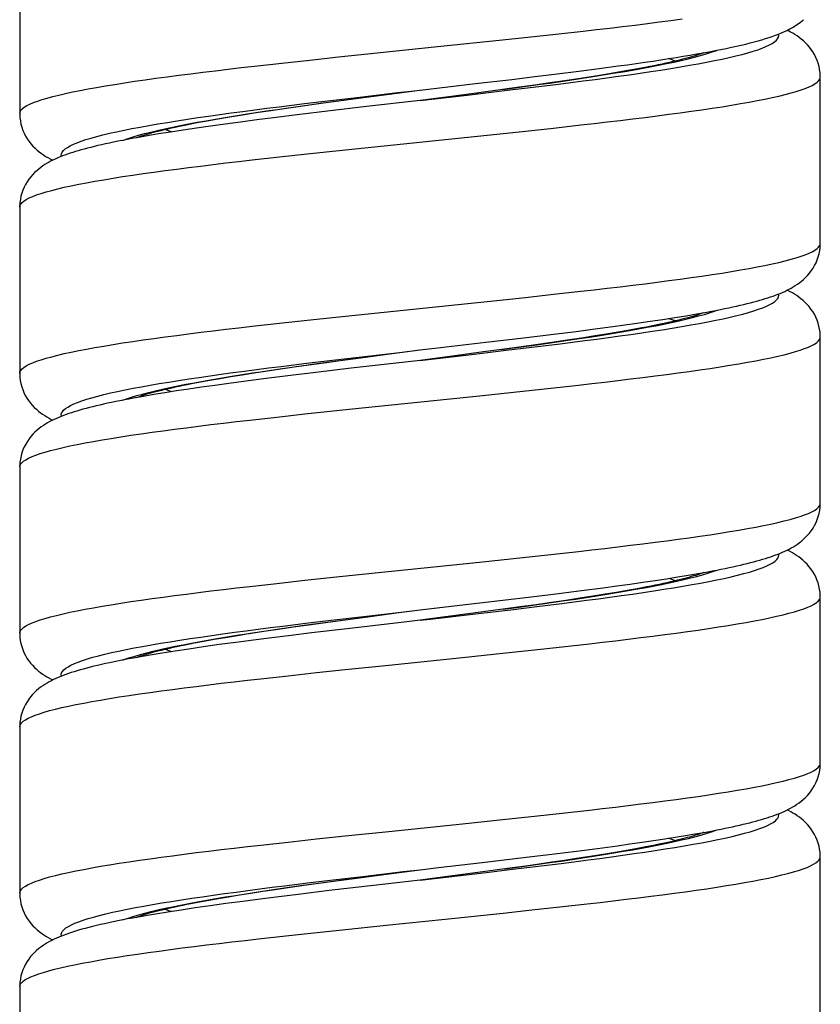
# Model space of a CAD drawing. Units: millimetres. Extents: x -198 to 110, y -252 to 273.
# Drawn here: x -182 to -167, y -138 to -119 of the extents above; entities that cross this region are included whole.
import ezdxf

# ---------------------------------------------------------------- set-up
doc = ezdxf.new("R2010")
doc.units = ezdxf.units.MM
doc.header["$LTSCALE"] = 16.335
doc.layers.get('0').update_dxf_attribs({"linetype": 'CONTINUOUS'})

msp = doc.modelspace()

# ---------------------------------------------------------------- linework, layer by layer
at = {"color": 7, "linetype": 'CONTINUOUS'}
for p, q in [((-182.214, -117.825), (-182.214, -121.025)), ((-169.067, -119.859), (-168.949, -119.837)), ((-172.303, -120.316), (-171.873, -120.263)), ((-171.873, -120.263), (-171.462, -120.212)), ((-171.462, -120.212), (-171.071, -120.161)), ((-170.987, -120.281), (-171.222, -120.318)), ((-171.071, -120.161), (-170.702, -120.111)), ((-170.765, -120.244), (-170.987, -120.281)), ((-170.557, -120.208), (-170.765, -120.244)), ((-170.363, -120.173), (-170.557, -120.208)), ((-170.181, -120.139), (-170.363, -120.173)), ((-174.514, -120.575), (-173.446, -120.451)), ((-173.446, -120.451), (-172.749, -120.37)), ((-172.749, -120.37), (-172.303, -120.316)), ((-172.303, -120.479), (-172.608, -120.521)), ((-172.012, -120.437), (-172.303, -120.479)), ((-171.734, -120.397), (-172.012, -120.437)), ((-171.471, -120.357), (-171.734, -120.397)), ((-171.222, -120.318), (-171.471, -120.357)), ((-166.814, -123.525), (-166.814, -120.325)), ((-166.814, -120.325), (-166.814, -120.325)), ((-175.7, -120.731), (-175.107, -120.652)), ((-175.107, -120.652), (-174.515, -120.575)), ((-173.43, -120.633), (-173.962, -120.703)), ((-172.927, -120.565), (-173.43, -120.633)), ((-172.608, -120.521), (-172.927, -120.565)), ((-176.767, -120.877), (-176.43, -120.83)), ((-176.43, -120.83), (-176.074, -120.781)), ((-176.074, -120.781), (-175.7, -120.731)), ((-174.514, -120.775), (-175.543, -120.894)), ((-173.962, -120.703), (-174.514, -120.775)), ((-182.214, -121.025), (-182.214, -121.025)), ((-177.927, -121.051), (-177.665, -121.009)), ((-177.665, -121.009), (-177.384, -120.967)), ((-177.384, -120.967), (-177.085, -120.923)), ((-176.829, -121.047), (-177.335, -121.109)), ((-177.085, -120.923), (-176.767, -120.877)), ((-176.295, -120.982), (-176.829, -121.047)), ((-175.543, -120.894), (-176.295, -120.982)), ((-178.804, -121.202), (-178.609, -121.166)), ((-178.609, -121.166), (-178.399, -121.129)), ((-178.262, -121.23), (-178.545, -121.269)), ((-178.399, -121.129), (-178.171, -121.09)), ((-177.966, -121.19), (-178.262, -121.23)), ((-178.171, -121.09), (-177.927, -121.051)), ((-177.656, -121.15), (-177.966, -121.19)), ((-177.335, -121.109), (-177.656, -121.15)), ((-179.542, -121.419), (-179.757, -121.455)), ((-179.313, -121.382), (-179.542, -121.419)), ((-179.071, -121.345), (-179.313, -121.382)), ((-178.815, -121.307), (-179.071, -121.345)), ((-178.545, -121.269), (-178.815, -121.307)), ((-179.757, -121.455), (-179.96, -121.491)), ((-182.214, -122.825), (-182.214, -126.025)), ((-170.346, -125.062), (-170.089, -125.024)), ((-170.089, -125.024), (-169.844, -124.988)), ((-169.844, -124.988), (-169.614, -124.952)), ((-169.614, -124.952), (-169.396, -124.916)), ((-169.396, -124.916), (-169.192, -124.881)), ((-169.192, -124.881), (-169, -124.847)), ((-171.509, -125.218), (-171.199, -125.178)), ((-171.199, -125.178), (-170.902, -125.138)), ((-170.902, -125.138), (-170.617, -125.1)), ((-170.45, -125.189), (-170.666, -125.227)), ((-170.617, -125.1), (-170.346, -125.062)), ((-170.25, -125.152), (-170.45, -125.189)), ((-173.248, -125.428), (-172.516, -125.342)), ((-172.516, -125.342), (-171.999, -125.279)), ((-171.999, -125.279), (-171.509, -125.218)), ((-171.685, -125.389), (-171.977, -125.432)), ((-171.407, -125.347), (-171.685, -125.389)), ((-171.144, -125.306), (-171.407, -125.347)), ((-170.897, -125.266), (-171.144, -125.306)), ((-170.666, -125.227), (-170.897, -125.266)), ((-166.814, -128.525), (-166.814, -125.325)), ((-166.814, -125.325), (-166.814, -125.325)), ((-175.049, -125.645), (-174.514, -125.575)), ((-172.943, -125.567), (-173.294, -125.614)), ((-172.606, -125.521), (-172.943, -125.567)), ((-172.284, -125.476), (-172.606, -125.521)), ((-171.977, -125.432), (-172.284, -125.476)), ((-176.357, -125.82), (-176.05, -125.778)), ((-176.05, -125.778), (-175.565, -125.713)), ((-174.514, -125.775), (-175.837, -125.928)), ((-175.565, -125.713), (-175.049, -125.645)), ((-173.847, -125.688), (-174.514, -125.775)), ((-173.294, -125.614), (-173.847, -125.688)), ((-177.458, -125.978), (-177.202, -125.94)), ((-177.202, -125.94), (-176.933, -125.901)), ((-176.933, -125.901), (-176.651, -125.861)), ((-176.651, -125.861), (-176.357, -125.82)), ((-175.837, -125.928), (-176.52, -126.009)), ((-182.214, -126.025), (-182.214, -126.025)), ((-178.739, -126.19), (-178.556, -126.157)), ((-178.556, -126.157), (-178.361, -126.123)), ((-178.361, -126.123), (-178.153, -126.087)), ((-178.153, -126.087), (-177.934, -126.052)), ((-177.934, -126.052), (-177.702, -126.015)), ((-177.472, -126.126), (-177.912, -126.183)), ((-177.702, -126.015), (-177.458, -125.978)), ((-177.007, -126.068), (-177.472, -126.126)), ((-176.52, -126.009), (-177.007, -126.068)), ((-178.963, -126.329), (-179.198, -126.364)), ((-178.717, -126.293), (-178.963, -126.329)), ((-178.911, -126.223), (-178.739, -126.19)), ((-178.46, -126.257), (-178.717, -126.293)), ((-178.191, -126.22), (-178.46, -126.257)), ((-177.912, -126.183), (-178.191, -126.22)), ((-179.833, -126.468), (-180.023, -126.502)), ((-179.633, -126.434), (-179.833, -126.468)), ((-179.421, -126.399), (-179.633, -126.434)), ((-179.198, -126.364), (-179.421, -126.399)), ((-182.214, -127.825), (-182.214, -131.025)), ((-169.77, -129.976), (-169.556, -129.942)), ((-169.556, -129.942), (-169.353, -129.909)), ((-169.353, -129.909), (-169.161, -129.876)), ((-169.161, -129.876), (-168.979, -129.843)), ((-170.993, -130.151), (-170.728, -130.115)), ((-170.728, -130.115), (-170.473, -130.08)), ((-170.473, -130.08), (-170.229, -130.045)), ((-170.154, -130.134), (-170.334, -130.168)), ((-170.229, -130.045), (-169.994, -130.01)), ((-169.994, -130.01), (-169.77, -129.976)), ((-172.977, -130.396), (-172.318, -130.318)), ((-172.318, -130.318), (-171.852, -130.261)), ((-171.852, -130.261), (-171.41, -130.205)), ((-171.191, -130.314), (-171.442, -130.353)), ((-171.41, -130.205), (-170.993, -130.151)), ((-170.955, -130.276), (-171.191, -130.314)), ((-170.734, -130.239), (-170.955, -130.276)), ((-170.527, -130.203), (-170.734, -130.239)), ((-170.334, -130.168), (-170.527, -130.203)), ((-166.814, -133.525), (-166.814, -130.325)), ((-166.814, -130.325), (-166.814, -130.325)), ((-172.592, -130.519), (-172.915, -130.563)), ((-172.282, -130.476), (-172.592, -130.519)), ((-171.988, -130.434), (-172.282, -130.476)), ((-171.707, -130.393), (-171.988, -130.434)), ((-171.442, -130.353), (-171.707, -130.393)), ((-175.999, -130.771), (-175.475, -130.701)), ((-175.475, -130.701), (-174.922, -130.628)), ((-174.922, -130.628), (-174.514, -130.575)), ((-173.783, -130.679), (-174.514, -130.775)), ((-173.253, -130.609), (-173.783, -130.679)), ((-172.915, -130.563), (-173.253, -130.609)), ((-176.955, -130.904), (-176.651, -130.861)), ((-176.651, -130.861), (-176.332, -130.816)), ((-176.332, -130.816), (-175.999, -130.771)), ((-182.214, -131.025), (-182.214, -131.025)), ((-178.257, -131.105), (-178.026, -131.067)), ((-178.026, -131.067), (-177.781, -131.027)), ((-177.781, -131.027), (-177.521, -130.987)), ((-177.521, -130.987), (-177.245, -130.946)), ((-176.993, -131.067), (-177.365, -131.113)), ((-177.245, -130.946), (-176.955, -130.904)), ((-176.602, -131.019), (-176.993, -131.067)), ((-175.976, -130.945), (-176.602, -131.019)), ((-178.859, -131.213), (-178.673, -131.178)), ((-178.376, -131.245), (-178.677, -131.287)), ((-178.673, -131.178), (-178.472, -131.142)), ((-178.472, -131.142), (-178.257, -131.105)), ((-178.057, -131.202), (-178.376, -131.245)), ((-177.72, -131.158), (-178.057, -131.202)), ((-177.365, -131.113), (-177.72, -131.158)), ((-179.474, -131.408), (-179.705, -131.446)), ((-179.226, -131.369), (-179.474, -131.408)), ((-178.96, -131.329), (-179.226, -131.369)), ((-178.677, -131.287), (-178.96, -131.329)), ((-182.214, -132.825), (-182.214, -136.025)), ((-169.225, -134.887), (-169.049, -134.856)), ((-169.049, -134.856), (-168.881, -134.825)), ((-170.476, -135.08), (-170.243, -135.047)), ((-170.243, -135.047), (-170.021, -135.014)), ((-170.021, -135.014), (-169.808, -134.982)), ((-169.808, -134.982), (-169.604, -134.95)), ((-169.604, -134.95), (-169.41, -134.918)), ((-169.41, -134.918), (-169.225, -134.887)), ((-171.926, -135.27), (-171.502, -135.217)), ((-171.502, -135.217), (-171.099, -135.165)), ((-171.099, -135.165), (-170.718, -135.114)), ((-170.683, -135.23), (-170.874, -135.262)), ((-170.718, -135.114), (-170.476, -135.08)), ((-170.502, -135.198), (-170.683, -135.23)), ((-170.331, -135.167), (-170.502, -135.198)), ((-170.171, -135.137), (-170.331, -135.167)), ((-170.02, -135.107), (-170.171, -135.137)), ((-173.318, -135.437), (-172.524, -135.343)), ((-172.524, -135.343), (-171.926, -135.27)), ((-171.976, -135.432), (-172.225, -135.468)), ((-171.737, -135.397), (-171.976, -135.432)), ((-171.506, -135.362), (-171.737, -135.397)), ((-171.286, -135.328), (-171.506, -135.362)), ((-171.075, -135.295), (-171.286, -135.328)), ((-170.874, -135.262), (-171.075, -135.295)), ((-166.814, -138.525), (-166.814, -135.325)), ((-166.814, -135.325), (-166.814, -135.325)), ((-175.306, -135.679), (-174.515, -135.575)), ((-173.306, -135.616), (-173.892, -135.694)), ((-172.885, -135.559), (-173.306, -135.616)), ((-172.483, -135.504), (-172.885, -135.559)), ((-172.225, -135.468), (-172.483, -135.504)), ((-176.512, -135.841), (-176.227, -135.802)), ((-176.227, -135.802), (-175.779, -135.742)), ((-175.779, -135.742), (-175.306, -135.679)), ((-174.514, -135.775), (-175.407, -135.878)), ((-173.892, -135.694), (-174.514, -135.775)), ((-177.769, -136.026), (-177.54, -135.99)), ((-177.54, -135.99), (-177.3, -135.954)), ((-177.3, -135.954), (-177.048, -135.917)), ((-177.048, -135.917), (-176.786, -135.88)), ((-176.26, -135.978), (-176.855, -136.05)), ((-176.786, -135.88), (-176.512, -135.841)), ((-175.407, -135.878), (-176.26, -135.978)), ((-182.214, -136.025), (-182.214, -136.025)), ((-178.921, -136.225), (-178.756, -136.193)), ((-178.756, -136.193), (-178.579, -136.161)), ((-178.579, -136.161), (-178.393, -136.128)), ((-178.393, -136.128), (-178.196, -136.095)), ((-177.925, -136.185), (-178.247, -136.228)), ((-178.196, -136.095), (-177.988, -136.06)), ((-177.988, -136.06), (-177.769, -136.026)), ((-177.586, -136.141), (-177.925, -136.185)), ((-177.229, -136.096), (-177.586, -136.141)), ((-176.855, -136.05), (-177.229, -136.096)), ((-179.366, -136.391), (-179.605, -136.429)), ((-179.11, -136.351), (-179.366, -136.391)), ((-178.839, -136.311), (-179.11, -136.351)), ((-178.552, -136.27), (-178.839, -136.311)), ((-178.247, -136.228), (-178.552, -136.27)), ((-182.214, -137.825), (-182.214, -141.025))]:
    msp.add_line(p, q, dxfattribs=at)
at = {"color": 253, "linetype": 'CONTINUOUS'}
for p, q in [((-172.439, -119.558), (-171.899, -119.499)), ((-171.899, -119.499), (-171.374, -119.441)), ((-174.112, -119.733), (-172.989, -119.616)), ((-172.989, -119.616), (-172.439, -119.558)), ((-176.084, -119.938), (-175.525, -119.88)), ((-175.525, -119.88), (-174.112, -119.733)), ((-177.696, -120.114), (-177.172, -120.055)), ((-177.172, -120.055), (-176.634, -119.997)), ((-176.634, -119.997), (-176.084, -119.938)), ((-172.339, -120.52), (-171.851, -120.46)), ((-175.209, -120.666), (-175.107, -120.652)), ((-174.514, -120.775), (-173.609, -120.67)), ((-173.609, -120.67), (-172.84, -120.58)), ((-173.43, -120.633), (-173.385, -120.627)), ((-172.84, -120.58), (-172.339, -120.52)), ((-177.221, -120.896), (-176.734, -120.836)), ((-176.822, -120.884), (-176.373, -120.821)), ((-176.734, -120.836), (-176.234, -120.775)), ((-176.373, -120.821), (-176.074, -120.781)), ((-176.234, -120.775), (-175.724, -120.715)), ((-173.962, -120.703), (-173.857, -120.689)), ((-175.576, -121.685), (-173.039, -121.422)), ((-173.039, -121.422), (-172.488, -121.363)), ((-172.488, -121.363), (-171.947, -121.305)), ((-171.947, -121.305), (-171.421, -121.246)), ((-177.22, -121.861), (-176.682, -121.802)), ((-176.682, -121.802), (-176.134, -121.744)), ((-176.134, -121.744), (-175.576, -121.685)), ((-177.742, -121.919), (-177.22, -121.861)), ((-171.947, -124.505), (-171.421, -124.446)), ((-175.576, -124.885), (-173.039, -124.622)), ((-173.039, -124.622), (-172.488, -124.563)), ((-172.488, -124.563), (-171.947, -124.505)), ((-177.22, -125.061), (-176.682, -125.002)), ((-176.682, -125.002), (-176.134, -124.944)), ((-176.134, -124.944), (-175.576, -124.885)), ((-177.742, -125.119), (-177.22, -125.061)), ((-173.573, -125.666), (-172.805, -125.576)), ((-172.943, -125.567), (-172.765, -125.543)), ((-172.805, -125.576), (-172.305, -125.516)), ((-172.765, -125.543), (-172.313, -125.481)), ((-172.305, -125.516), (-171.817, -125.455)), ((-176.699, -125.831), (-176.199, -125.771)), ((-176.446, -125.831), (-176.05, -125.778)), ((-176.199, -125.771), (-175.688, -125.711)), ((-173.847, -125.688), (-173.696, -125.668)), ((-177.188, -125.892), (-176.699, -125.831)), ((-176.892, -125.894), (-176.446, -125.831)), ((-172.537, -126.368), (-171.996, -126.31)), ((-171.996, -126.31), (-171.468, -126.251)), ((-180.23, -126.541), (-180.16, -126.516)), ((-173.369, -126.456), (-172.537, -126.368)), ((-176.183, -126.749), (-175.626, -126.69)), ((-177.788, -126.924), (-177.267, -126.866)), ((-177.267, -126.866), (-176.731, -126.807)), ((-176.731, -126.807), (-176.183, -126.749)), ((-173.369, -129.656), (-172.537, -129.568)), ((-172.537, -129.568), (-171.996, -129.51)), ((-171.996, -129.51), (-171.468, -129.451)), ((-176.731, -130.007), (-176.183, -129.949)), ((-176.183, -129.949), (-175.626, -129.89)), ((-177.788, -130.124), (-177.267, -130.066)), ((-177.267, -130.066), (-176.731, -130.007)), ((-172.77, -130.572), (-172.27, -130.511)), ((-172.61, -130.522), (-172.163, -130.46)), ((-172.27, -130.511), (-171.783, -130.451)), ((-176.163, -130.767), (-175.652, -130.707)), ((-175.596, -130.717), (-175.475, -130.701)), ((-173.783, -130.679), (-173.772, -130.678)), ((-173.279, -130.632), (-172.77, -130.572)), ((-172.915, -130.563), (-172.61, -130.522)), ((-177.154, -130.887), (-176.665, -130.827)), ((-176.742, -130.872), (-176.292, -130.81)), ((-176.665, -130.827), (-176.163, -130.767)), ((-176.292, -130.81), (-175.999, -130.771)), ((-171.777, -131.286), (-171.256, -131.227)), ((-180.097, -131.495), (-179.996, -131.464)), ((-173.7, -131.491), (-172.862, -131.403)), ((-172.862, -131.403), (-172.314, -131.344)), ((-172.314, -131.344), (-171.777, -131.286)), ((-175.956, -131.725), (-175.114, -131.637)), ((-175.114, -131.637), (-173.7, -131.491)), ((-177.577, -131.9), (-177.049, -131.842)), ((-177.049, -131.842), (-176.508, -131.783)), ((-176.508, -131.783), (-175.956, -131.725)), ((-172.314, -134.544), (-171.777, -134.486)), ((-171.777, -134.486), (-171.256, -134.427)), ((-173.7, -134.691), (-172.862, -134.603)), ((-172.862, -134.603), (-172.314, -134.544)), ((-175.956, -134.925), (-175.114, -134.837)), ((-175.114, -134.837), (-173.7, -134.691)), ((-177.577, -135.1), (-177.049, -135.042)), ((-177.049, -135.042), (-176.508, -134.983)), ((-176.508, -134.983), (-175.956, -134.925)), ((-174.514, -135.775), (-173.243, -135.628)), ((-173.243, -135.628), (-172.734, -135.567)), ((-172.885, -135.559), (-172.683, -135.532)), ((-172.734, -135.567), (-172.236, -135.507)), ((-172.683, -135.532), (-172.234, -135.47)), ((-172.236, -135.507), (-171.75, -135.447)), ((-177.12, -135.883), (-176.63, -135.823)), ((-176.813, -135.882), (-176.364, -135.82)), ((-176.63, -135.823), (-176.128, -135.763)), ((-176.364, -135.82), (-175.905, -135.758)), ((-176.128, -135.763), (-175.616, -135.703)), ((-173.892, -135.694), (-173.848, -135.688)), ((-172.912, -136.408), (-172.363, -136.35)), ((-172.363, -136.35), (-171.825, -136.291)), ((-171.825, -136.291), (-171.302, -136.233)), ((-176.557, -136.789), (-176.006, -136.73)), ((-176.006, -136.73), (-175.165, -136.642)), ((-177.623, -136.906), (-177.097, -136.847)), ((-177.097, -136.847), (-176.557, -136.789))]:
    msp.add_line(p, q, dxfattribs=at)
for points in [[(-171.374, -119.441), (-171.118, -119.411), (-170.866, -119.382), (-170.619, -119.353), (-170.377, -119.324), (-170.141, -119.294), (-169.911, -119.265), (-169.687, -119.236), (-169.47, -119.207)], [(-171.851, -120.46), (-171.612, -120.43), (-171.377, -120.399), (-171.147, -120.369), (-170.922, -120.339), (-170.702, -120.309), (-170.487, -120.279), (-170.278, -120.249), (-170.075, -120.219), (-169.879, -120.189), (-169.689, -120.159), (-169.506, -120.129), (-169.33, -120.098), (-169.161, -120.068), (-169.001, -120.038), (-168.848, -120.008), (-168.703, -119.978), (-168.566, -119.948), (-168.438, -119.918), (-168.319, -119.888), (-168.209, -119.858), (-168.107, -119.828), (-168.015, -119.798), (-167.932, -119.767), (-167.859, -119.737), (-167.794, -119.707), (-167.74, -119.677), (-167.695, -119.647), (-167.66, -119.617), (-167.635, -119.587), (-167.62, -119.557), (-167.614, -119.527), (-167.618, -119.499)], [(-172.242, -120.471), (-172.023, -120.44), (-171.807, -120.409), (-171.595, -120.378), (-171.388, -120.347), (-171.186, -120.316), (-170.989, -120.285), (-170.797, -120.253), (-170.61, -120.222), (-170.43, -120.191), (-170.256, -120.16), (-170.089, -120.129), (-169.928, -120.098), (-169.774, -120.067), (-169.628, -120.036), (-169.489, -120.005), (-169.357, -119.973), (-169.234, -119.942), (-169.119, -119.911), (-169.012, -119.88), (-168.913, -119.849), (-168.823, -119.818), (-168.799, -119.809)], [(-169.606, -120.017), (-169.663, -119.995), (-169.733, -119.97)], [(-182.214, -121.025), (-182.214, -121.021), (-182.208, -120.992), (-182.191, -120.963), (-182.164, -120.934), (-182.126, -120.904), (-182.078, -120.875), (-182.02, -120.846), (-181.951, -120.816), (-181.873, -120.787), (-181.785, -120.758), (-181.687, -120.729), (-181.579, -120.699), (-181.461, -120.67), (-181.334, -120.641), (-181.198, -120.612), (-181.053, -120.582), (-180.899, -120.553), (-180.737, -120.524), (-180.566, -120.494), (-180.386, -120.465), (-180.199, -120.436), (-180.004, -120.407), (-179.802, -120.377), (-179.593, -120.348), (-179.377, -120.319), (-179.154, -120.29), (-178.925, -120.26), (-178.689, -120.231), (-178.449, -120.202), (-178.203, -120.172), (-177.952, -120.143), (-177.696, -120.114)], [(-172.921, -120.565), (-172.692, -120.534), (-172.242, -120.471)], [(-171.421, -121.246), (-171.164, -121.217), (-170.911, -121.187), (-170.663, -121.158), (-170.421, -121.129), (-170.183, -121.1), (-169.952, -121.07), (-169.727, -121.041), (-169.509, -121.012), (-169.297, -120.983), (-169.092, -120.953), (-168.895, -120.924), (-168.705, -120.895), (-168.523, -120.865), (-168.349, -120.836), (-168.184, -120.807), (-168.027, -120.778), (-167.879, -120.748), (-167.74, -120.719), (-167.61, -120.69), (-167.489, -120.661), (-167.378, -120.631), (-167.276, -120.602), (-167.185, -120.573), (-167.103, -120.544), (-167.031, -120.514), (-166.969, -120.485), (-166.918, -120.456), (-166.877, -120.426), (-166.846, -120.397), (-166.826, -120.368), (-166.815, -120.339), (-166.814, -120.325)], [(-175.724, -120.715), (-174.947, -120.625), (-174.687, -120.595), (-174.514, -120.575)], [(-181.41, -121.851), (-181.414, -121.829), (-181.411, -121.799), (-181.397, -121.769), (-181.374, -121.738), (-181.34, -121.708), (-181.297, -121.678), (-181.245, -121.648), (-181.182, -121.618), (-181.111, -121.588), (-181.029, -121.558), (-180.939, -121.528), (-180.839, -121.498), (-180.73, -121.468), (-180.612, -121.438), (-180.486, -121.407), (-180.351, -121.377), (-180.208, -121.347), (-180.056, -121.317), (-179.897, -121.287), (-179.73, -121.257), (-179.555, -121.227), (-179.374, -121.197), (-179.185, -121.167), (-178.989, -121.137), (-178.788, -121.106), (-178.58, -121.076), (-178.366, -121.046), (-178.147, -121.016), (-177.922, -120.986), (-177.693, -120.956), (-177.459, -120.926), (-177.221, -120.896)], [(-180.23, -121.541), (-180.22, -121.537), (-180.131, -121.506), (-180.034, -121.475), (-179.928, -121.444), (-179.814, -121.413), (-179.692, -121.382), (-179.562, -121.35), (-179.424, -121.319), (-179.278, -121.288), (-179.126, -121.257), (-178.966, -121.226), (-178.8, -121.195), (-178.627, -121.164), (-178.448, -121.133), (-178.262, -121.102), (-178.071, -121.07), (-177.875, -121.039), (-177.673, -121.008), (-177.467, -120.977), (-177.256, -120.946), (-177.041, -120.915), (-176.822, -120.884)], [(-179.296, -121.38), (-179.354, -121.359), (-179.423, -121.333)], [(-182.214, -122.825), (-182.21, -122.797), (-182.195, -122.768), (-182.169, -122.739), (-182.133, -122.71), (-182.087, -122.68), (-182.031, -122.651), (-181.964, -122.622), (-181.888, -122.592), (-181.801, -122.563), (-181.705, -122.534), (-181.599, -122.505), (-181.483, -122.475), (-181.358, -122.446), (-181.223, -122.417), (-181.08, -122.388), (-180.928, -122.358), (-180.767, -122.329), (-180.597, -122.3), (-180.419, -122.27), (-180.234, -122.241), (-180.04, -122.212), (-179.839, -122.183), (-179.631, -122.153), (-179.416, -122.124), (-179.194, -122.095), (-178.966, -122.066), (-178.732, -122.036), (-178.492, -122.007), (-178.247, -121.978), (-177.997, -121.948), (-177.742, -121.919)], [(-171.421, -124.446), (-171.164, -124.417), (-170.911, -124.387), (-170.663, -124.358), (-170.421, -124.329), (-170.183, -124.3), (-169.952, -124.27), (-169.727, -124.241), (-169.509, -124.212), (-169.297, -124.183), (-169.092, -124.153), (-168.895, -124.124), (-168.705, -124.095), (-168.523, -124.065), (-168.349, -124.036), (-168.184, -124.007), (-168.027, -123.978), (-167.879, -123.948), (-167.74, -123.919), (-167.61, -123.89), (-167.489, -123.861), (-167.378, -123.831), (-167.276, -123.802), (-167.185, -123.773), (-167.103, -123.744), (-167.031, -123.714), (-166.969, -123.685), (-166.918, -123.656), (-166.877, -123.626), (-166.846, -123.597), (-166.826, -123.568), (-166.815, -123.539), (-166.814, -123.525)], [(-171.817, -125.455), (-171.579, -125.425), (-171.345, -125.395), (-171.115, -125.365), (-170.891, -125.335), (-170.671, -125.305), (-170.457, -125.275), (-170.249, -125.245), (-170.047, -125.215), (-169.852, -125.185), (-169.663, -125.154), (-169.481, -125.124), (-169.306, -125.094), (-169.138, -125.064), (-168.979, -125.034), (-168.827, -125.004), (-168.683, -124.974), (-168.548, -124.944), (-168.421, -124.914), (-168.303, -124.884), (-168.194, -124.853), (-168.094, -124.823), (-168.003, -124.793), (-167.921, -124.763), (-167.849, -124.733), (-167.786, -124.703), (-167.733, -124.673), (-167.69, -124.643), (-167.656, -124.613), (-167.632, -124.583), (-167.618, -124.553), (-167.614, -124.522), (-167.619, -124.499)], [(-172.313, -125.481), (-172.093, -125.45), (-171.876, -125.419), (-171.663, -125.388), (-171.454, -125.357), (-171.25, -125.326), (-171.051, -125.295), (-170.857, -125.263), (-170.669, -125.232), (-170.487, -125.201), (-170.311, -125.17), (-170.142, -125.139), (-169.979, -125.108), (-169.823, -125.077), (-169.674, -125.046), (-169.532, -125.014), (-169.399, -124.983), (-169.273, -124.952), (-169.155, -124.921), (-169.045, -124.89), (-168.943, -124.859), (-168.851, -124.828), (-168.8, -124.809)], [(-169.606, -125.017), (-169.682, -124.988), (-169.733, -124.97)], [(-182.214, -126.025), (-182.21, -125.997), (-182.195, -125.968), (-182.169, -125.939), (-182.133, -125.91), (-182.087, -125.88), (-182.031, -125.851), (-181.964, -125.822), (-181.888, -125.792), (-181.801, -125.763), (-181.705, -125.734), (-181.599, -125.705), (-181.483, -125.675), (-181.358, -125.646), (-181.223, -125.617), (-181.08, -125.588), (-180.928, -125.558), (-180.767, -125.529), (-180.597, -125.5), (-180.419, -125.47), (-180.234, -125.441), (-180.04, -125.412), (-179.839, -125.383), (-179.631, -125.353), (-179.416, -125.324), (-179.194, -125.295), (-178.966, -125.266), (-178.732, -125.236), (-178.492, -125.207), (-178.247, -125.178), (-177.997, -125.148), (-177.742, -125.119)], [(-171.468, -126.251), (-171.21, -126.222), (-170.956, -126.193), (-170.707, -126.163), (-170.464, -126.134), (-170.226, -126.105), (-169.993, -126.076), (-169.767, -126.046), (-169.548, -126.017), (-169.335, -125.988), (-169.129, -125.959), (-168.93, -125.929), (-168.739, -125.9), (-168.555, -125.871), (-168.38, -125.841), (-168.213, -125.812), (-168.055, -125.783), (-167.905, -125.754), (-167.764, -125.724), (-167.632, -125.695), (-167.51, -125.666), (-167.397, -125.637), (-167.294, -125.607), (-167.2, -125.578), (-167.117, -125.549), (-167.043, -125.52), (-166.98, -125.49), (-166.926, -125.461), (-166.883, -125.432), (-166.851, -125.402), (-166.828, -125.373), (-166.817, -125.344), (-166.814, -125.325)], [(-175.688, -125.711), (-174.911, -125.621), (-174.515, -125.575)], [(-174.514, -125.775), (-174.353, -125.756), (-173.573, -125.666)], [(-181.41, -126.851), (-181.414, -126.825), (-181.409, -126.794), (-181.394, -126.764), (-181.37, -126.734), (-181.335, -126.704), (-181.291, -126.674), (-181.237, -126.644), (-181.173, -126.614), (-181.1, -126.584), (-181.017, -126.554), (-180.925, -126.524), (-180.824, -126.494), (-180.714, -126.463), (-180.595, -126.433), (-180.468, -126.403), (-180.331, -126.373), (-180.187, -126.343), (-180.034, -126.313), (-179.874, -126.283), (-179.706, -126.253), (-179.53, -126.223), (-179.348, -126.193), (-179.158, -126.162), (-178.962, -126.132), (-178.759, -126.102), (-178.55, -126.072), (-178.336, -126.042), (-178.116, -126.012), (-177.891, -125.982), (-177.661, -125.952), (-177.426, -125.922), (-177.188, -125.892)], [(-179.963, -126.454), (-179.851, -126.423), (-179.732, -126.392), (-179.604, -126.36), (-179.469, -126.329), (-179.326, -126.298), (-179.175, -126.267), (-179.018, -126.236), (-178.854, -126.205), (-178.683, -126.174), (-178.506, -126.143), (-178.322, -126.111), (-178.133, -126.08), (-177.938, -126.049), (-177.738, -126.018), (-177.533, -125.987), (-177.324, -125.956), (-177.11, -125.925), (-176.892, -125.894)], [(-179.296, -126.38), (-179.373, -126.352), (-179.422, -126.333)], [(-180.16, -126.516), (-180.066, -126.485), (-179.963, -126.454)], [(-175.626, -126.69), (-174.497, -126.573), (-173.369, -126.456)], [(-182.214, -127.825), (-182.211, -127.803), (-182.198, -127.773), (-182.175, -127.744), (-182.141, -127.715), (-182.096, -127.686), (-182.042, -127.656), (-181.977, -127.627), (-181.902, -127.598), (-181.818, -127.568), (-181.723, -127.539), (-181.619, -127.51), (-181.505, -127.481), (-181.381, -127.451), (-181.248, -127.422), (-181.106, -127.393), (-180.956, -127.364), (-180.796, -127.334), (-180.628, -127.305), (-180.452, -127.276), (-180.268, -127.246), (-180.075, -127.217), (-179.876, -127.188), (-179.669, -127.159), (-179.455, -127.129), (-179.235, -127.1), (-179.008, -127.071), (-178.775, -127.042), (-178.536, -127.012), (-178.292, -126.983), (-178.042, -126.954), (-177.788, -126.924)], [(-171.468, -129.451), (-171.21, -129.422), (-170.956, -129.393), (-170.707, -129.363), (-170.464, -129.334), (-170.226, -129.305), (-169.993, -129.276), (-169.767, -129.246), (-169.548, -129.217), (-169.335, -129.188), (-169.129, -129.159), (-168.93, -129.129), (-168.739, -129.1), (-168.555, -129.071), (-168.38, -129.041), (-168.213, -129.012), (-168.055, -128.983), (-167.905, -128.954), (-167.764, -128.924), (-167.632, -128.895), (-167.51, -128.866), (-167.397, -128.837), (-167.294, -128.807), (-167.2, -128.778), (-167.117, -128.749), (-167.043, -128.72), (-166.98, -128.69), (-166.926, -128.661), (-166.883, -128.632), (-166.851, -128.602), (-166.828, -128.573), (-166.817, -128.544), (-166.814, -128.525)], [(-171.783, -130.451), (-171.546, -130.421), (-171.312, -130.391), (-171.084, -130.361), (-170.86, -130.331), (-170.641, -130.301), (-170.428, -130.271), (-170.221, -130.241), (-170.019, -130.21), (-169.825, -130.18), (-169.637, -130.15), (-169.456, -130.12), (-169.282, -130.09), (-169.116, -130.06), (-168.957, -130.03), (-168.806, -130), (-168.664, -129.97), (-168.53, -129.94), (-168.404, -129.909), (-168.287, -129.879), (-168.179, -129.849), (-168.081, -129.819), (-167.991, -129.789), (-167.911, -129.759), (-167.84, -129.729), (-167.778, -129.699), (-167.727, -129.669), (-167.685, -129.639), (-167.652, -129.609), (-167.63, -129.578), (-167.617, -129.548), (-167.615, -129.518), (-167.619, -129.499)], [(-175.626, -129.89), (-174.497, -129.773), (-173.369, -129.656)], [(-172.163, -130.46), (-171.945, -130.429), (-171.73, -130.398), (-171.52, -130.367), (-171.315, -130.336), (-171.114, -130.304), (-170.919, -130.273), (-170.729, -130.242), (-170.545, -130.211), (-170.367, -130.18), (-170.195, -130.149), (-170.03, -130.118), (-169.872, -130.087), (-169.721, -130.056), (-169.577, -130.024), (-169.441, -129.993), (-169.312, -129.962), (-169.192, -129.931), (-169.079, -129.9), (-168.975, -129.869), (-168.879, -129.838), (-168.798, -129.809)], [(-182.214, -131.025), (-182.211, -131.003), (-182.198, -130.973), (-182.175, -130.944), (-182.141, -130.915), (-182.096, -130.886), (-182.042, -130.856), (-181.977, -130.827), (-181.902, -130.798), (-181.818, -130.768), (-181.723, -130.739), (-181.619, -130.71), (-181.505, -130.681), (-181.381, -130.651), (-181.248, -130.622), (-181.106, -130.593), (-180.956, -130.564), (-180.796, -130.534), (-180.628, -130.505), (-180.452, -130.476), (-180.268, -130.446), (-180.075, -130.417), (-179.876, -130.388), (-179.669, -130.359), (-179.455, -130.329), (-179.235, -130.3), (-179.008, -130.271), (-178.775, -130.242), (-178.536, -130.212), (-178.292, -130.183), (-178.042, -130.154), (-177.788, -130.124)], [(-169.606, -130.017), (-169.616, -130.013), (-169.702, -129.981), (-169.733, -129.97)], [(-171.256, -131.227), (-171.001, -131.198), (-170.752, -131.169), (-170.507, -131.139), (-170.268, -131.11), (-170.035, -131.081), (-169.808, -131.052), (-169.587, -131.022), (-169.372, -130.993), (-169.165, -130.964), (-168.965, -130.935), (-168.772, -130.905), (-168.588, -130.876), (-168.411, -130.847), (-168.242, -130.817), (-168.082, -130.788), (-167.931, -130.759), (-167.789, -130.73), (-167.655, -130.7), (-167.531, -130.671), (-167.417, -130.642), (-167.312, -130.613), (-167.216, -130.583), (-167.131, -130.554), (-167.056, -130.525), (-166.99, -130.496), (-166.935, -130.466), (-166.89, -130.437), (-166.856, -130.408), (-166.832, -130.378), (-166.818, -130.349), (-166.814, -130.325)], [(-175.652, -130.707), (-174.874, -130.617), (-174.514, -130.575)], [(-174.513, -130.775), (-174.316, -130.752), (-173.279, -130.632)], [(-181.41, -131.851), (-181.411, -131.85), (-181.414, -131.82), (-181.408, -131.79), (-181.391, -131.76), (-181.365, -131.73), (-181.329, -131.7), (-181.284, -131.67), (-181.228, -131.64), (-181.163, -131.61), (-181.089, -131.58), (-181.005, -131.549), (-180.912, -131.519), (-180.809, -131.489), (-180.698, -131.459), (-180.578, -131.429), (-180.449, -131.399), (-180.312, -131.369), (-180.166, -131.339), (-180.012, -131.309), (-179.851, -131.279), (-179.682, -131.249), (-179.505, -131.218), (-179.321, -131.188), (-179.131, -131.158), (-178.934, -131.128), (-178.73, -131.098), (-178.521, -131.068), (-178.305, -131.038), (-178.085, -131.008), (-177.859, -130.978), (-177.628, -130.948), (-177.393, -130.917), (-177.154, -130.887)], [(-179.996, -131.464), (-179.888, -131.433), (-179.771, -131.401), (-179.646, -131.37), (-179.513, -131.339), (-179.372, -131.308), (-179.224, -131.277), (-179.069, -131.246), (-178.907, -131.215), (-178.738, -131.184), (-178.563, -131.153), (-178.382, -131.121), (-178.194, -131.09), (-178.001, -131.059), (-177.803, -131.028), (-177.599, -130.997), (-177.391, -130.966), (-177.179, -130.935), (-176.962, -130.904), (-176.742, -130.872)], [(-179.296, -131.38), (-179.304, -131.377), (-179.392, -131.345), (-179.422, -131.333)], [(-180.229, -131.541), (-180.189, -131.526), (-180.097, -131.495)], [(-182.214, -132.825), (-182.213, -132.808), (-182.201, -132.779), (-182.18, -132.749), (-182.148, -132.72), (-182.105, -132.691), (-182.052, -132.662), (-181.99, -132.632), (-181.917, -132.603), (-181.834, -132.574), (-181.741, -132.544), (-181.638, -132.515), (-181.526, -132.486), (-181.404, -132.457), (-181.273, -132.427), (-181.133, -132.398), (-180.983, -132.369), (-180.825, -132.34), (-180.659, -132.31), (-180.484, -132.281), (-180.301, -132.252), (-180.111, -132.222), (-179.912, -132.193), (-179.707, -132.164), (-179.494, -132.135), (-179.275, -132.105), (-179.049, -132.076), (-178.817, -132.047), (-178.579, -132.018), (-178.336, -131.988), (-178.088, -131.959), (-177.834, -131.93), (-177.577, -131.9)], [(-171.256, -134.427), (-171.001, -134.398), (-170.752, -134.369), (-170.507, -134.339), (-170.268, -134.31), (-170.035, -134.281), (-169.808, -134.252), (-169.587, -134.222), (-169.372, -134.193), (-169.165, -134.164), (-168.965, -134.135), (-168.772, -134.105), (-168.588, -134.076), (-168.411, -134.047), (-168.242, -134.017), (-168.082, -133.988), (-167.931, -133.959), (-167.789, -133.93), (-167.655, -133.9), (-167.531, -133.871), (-167.417, -133.842), (-167.312, -133.813), (-167.216, -133.783), (-167.131, -133.754), (-167.056, -133.725), (-166.99, -133.696), (-166.935, -133.666), (-166.89, -133.637), (-166.856, -133.608), (-166.832, -133.578), (-166.818, -133.549), (-166.814, -133.525)], [(-171.75, -135.447), (-171.513, -135.417), (-171.28, -135.387), (-171.052, -135.357), (-170.829, -135.327), (-170.611, -135.296), (-170.399, -135.266), (-170.192, -135.236), (-169.992, -135.206), (-169.798, -135.176), (-169.611, -135.146), (-169.431, -135.116), (-169.258, -135.086), (-169.093, -135.056), (-168.935, -135.026), (-168.786, -134.996), (-168.645, -134.965), (-168.512, -134.935), (-168.387, -134.905), (-168.272, -134.875), (-168.165, -134.845), (-168.067, -134.815), (-167.979, -134.785), (-167.9, -134.755), (-167.83, -134.725), (-167.77, -134.695), (-167.72, -134.664), (-167.679, -134.634), (-167.649, -134.604), (-167.628, -134.574), (-167.616, -134.544), (-167.615, -134.514), (-167.619, -134.499)], [(-172.234, -135.47), (-172.014, -135.439), (-171.799, -135.408), (-171.587, -135.377), (-171.38, -135.346), (-171.178, -135.314), (-170.981, -135.283), (-170.789, -135.252), (-170.603, -135.221), (-170.423, -135.19), (-170.249, -135.159), (-170.082, -135.128), (-169.922, -135.097), (-169.768, -135.066), (-169.622, -135.034), (-169.483, -135.003), (-169.352, -134.972), (-169.229, -134.941), (-169.114, -134.91), (-169.007, -134.879), (-168.909, -134.848), (-168.819, -134.817), (-168.799, -134.809)], [(-169.606, -135.017), (-169.634, -135.006), (-169.721, -134.974), (-169.733, -134.97)], [(-182.214, -136.025), (-182.213, -136.008), (-182.201, -135.979), (-182.18, -135.949), (-182.148, -135.92), (-182.105, -135.891), (-182.052, -135.862), (-181.99, -135.832), (-181.917, -135.803), (-181.834, -135.774), (-181.741, -135.744), (-181.638, -135.715), (-181.526, -135.686), (-181.404, -135.657), (-181.273, -135.627), (-181.133, -135.598), (-180.983, -135.569), (-180.825, -135.54), (-180.659, -135.51), (-180.484, -135.481), (-180.301, -135.452), (-180.111, -135.422), (-179.912, -135.393), (-179.707, -135.364), (-179.494, -135.335), (-179.275, -135.305), (-179.049, -135.276), (-178.817, -135.247), (-178.579, -135.218), (-178.336, -135.188), (-178.088, -135.159), (-177.834, -135.13), (-177.577, -135.1)], [(-171.302, -136.233), (-171.047, -136.203), (-170.796, -136.174), (-170.551, -136.145), (-170.311, -136.115), (-170.076, -136.086), (-169.848, -136.057), (-169.626, -136.028), (-169.41, -135.998), (-169.202, -135.969), (-169, -135.94), (-168.807, -135.911), (-168.62, -135.881), (-168.442, -135.852), (-168.272, -135.823), (-168.111, -135.793), (-167.958, -135.764), (-167.814, -135.735), (-167.679, -135.706), (-167.553, -135.676), (-167.437, -135.647), (-167.33, -135.618), (-167.233, -135.589), (-167.146, -135.559), (-167.069, -135.53), (-167.001, -135.501), (-166.944, -135.471), (-166.898, -135.442), (-166.861, -135.413), (-166.835, -135.384), (-166.82, -135.354), (-166.814, -135.325)], [(-175.616, -135.703), (-174.838, -135.612), (-174.514, -135.575)], [(-181.41, -136.851), (-181.412, -136.846), (-181.414, -136.816), (-181.406, -136.786), (-181.388, -136.756), (-181.361, -136.726), (-181.324, -136.696), (-181.276, -136.666), (-181.22, -136.636), (-181.153, -136.605), (-181.078, -136.575), (-180.992, -136.545), (-180.898, -136.515), (-180.794, -136.485), (-180.682, -136.455), (-180.56, -136.425), (-180.43, -136.395), (-180.292, -136.365), (-180.145, -136.335), (-179.99, -136.305), (-179.828, -136.274), (-179.657, -136.244), (-179.48, -136.214), (-179.295, -136.184), (-179.104, -136.154), (-178.905, -136.124), (-178.701, -136.094), (-178.491, -136.064), (-178.275, -136.034), (-178.053, -136.004), (-177.827, -135.973), (-177.596, -135.943), (-177.36, -135.913), (-177.12, -135.883)], [(-180.23, -136.541), (-180.216, -136.536), (-180.127, -136.505), (-180.029, -136.474), (-179.923, -136.443), (-179.809, -136.411), (-179.687, -136.38), (-179.556, -136.349), (-179.418, -136.318), (-179.272, -136.287), (-179.12, -136.256), (-178.96, -136.225), (-178.793, -136.194), (-178.62, -136.163), (-178.44, -136.131), (-178.255, -136.1), (-178.063, -136.069), (-177.867, -136.038), (-177.665, -136.007), (-177.458, -135.976), (-177.247, -135.945), (-177.032, -135.914), (-176.813, -135.882)], [(-179.296, -136.38), (-179.324, -136.37), (-179.41, -136.338), (-179.423, -136.333)], [(-175.165, -136.642), (-174.033, -136.525), (-172.912, -136.408)], [(-182.214, -137.825), (-182.214, -137.813), (-182.204, -137.784), (-182.184, -137.755), (-182.154, -137.725), (-182.114, -137.696), (-182.063, -137.667), (-182.002, -137.638), (-181.931, -137.608), (-181.849, -137.579), (-181.758, -137.55), (-181.657, -137.52), (-181.547, -137.491), (-181.427, -137.462), (-181.297, -137.433), (-181.159, -137.403), (-181.011, -137.374), (-180.855, -137.345), (-180.69, -137.316), (-180.516, -137.286), (-180.335, -137.257), (-180.145, -137.228), (-179.949, -137.198), (-179.744, -137.169), (-179.533, -137.14), (-179.315, -137.111), (-179.09, -137.081), (-178.859, -137.052), (-178.623, -137.023), (-178.38, -136.994), (-178.133, -136.964), (-177.88, -136.935), (-177.623, -136.906)]]:
    msp.add_lwpolyline(points, dxfattribs=at)
at = {"color": 7, "linetype": 'CONTINUOUS'}
for points in [[(-168.949, -119.837), (-168.836, -119.816), (-168.727, -119.795), (-168.623, -119.774), (-168.523, -119.752), (-168.428, -119.732), (-168.336, -119.711), (-168.249, -119.69), (-168.166, -119.669), (-168.086, -119.648), (-168.01, -119.628), (-167.937, -119.607), (-167.868, -119.586), (-167.801, -119.565), (-167.738, -119.543), (-167.676, -119.521), (-167.618, -119.499), (-167.561, -119.475), (-167.506, -119.451), (-167.453, -119.426), (-167.401, -119.4), (-167.35, -119.372), (-167.301, -119.342), (-167.251, -119.309), (-167.202, -119.273), (-167.154, -119.234), (-167.14, -119.221)], [(-166.814, -120.325), (-166.815, -120.295), (-166.819, -120.237), (-166.827, -120.178), (-166.839, -120.119), (-166.855, -120.06), (-166.875, -120.003), (-166.899, -119.947), (-166.926, -119.893), (-166.957, -119.842), (-166.99, -119.793), (-167.025, -119.748), (-167.062, -119.705), (-167.101, -119.665), (-167.14, -119.628), (-167.18, -119.595), (-167.22, -119.563), (-167.261, -119.534), (-167.302, -119.508), (-167.343, -119.483), (-167.385, -119.459), (-167.427, -119.436), (-167.451, -119.425)], [(-170.702, -120.111), (-170.526, -120.087), (-170.356, -120.063), (-170.191, -120.039), (-170.032, -120.016), (-169.879, -119.993), (-169.731, -119.97), (-169.588, -119.947), (-169.45, -119.925), (-169.318, -119.903), (-169.19, -119.881), (-169.067, -119.859)], [(-169.053, -119.856), (-169.061, -119.859), (-169.086, -119.869), (-169.115, -119.88), (-169.148, -119.891), (-169.183, -119.903), (-169.222, -119.915), (-169.264, -119.928), (-169.309, -119.941), (-169.358, -119.954), (-169.409, -119.968), (-169.464, -119.982), (-169.521, -119.997), (-169.582, -120.012), (-169.646, -120.027), (-169.713, -120.042), (-169.784, -120.058), (-169.857, -120.074), (-169.933, -120.09), (-170.013, -120.106), (-170.095, -120.122), (-170.181, -120.139)], [(-182.214, -121.025), (-182.214, -121.05), (-182.21, -121.109), (-182.202, -121.169), (-182.19, -121.23), (-182.173, -121.291), (-182.153, -121.35), (-182.128, -121.407), (-182.1, -121.462), (-182.068, -121.514), (-182.034, -121.564), (-181.997, -121.61), (-181.959, -121.653), (-181.919, -121.693), (-181.879, -121.73), (-181.838, -121.764), (-181.798, -121.795), (-181.756, -121.823), (-181.715, -121.85), (-181.674, -121.875), (-181.631, -121.898), (-181.588, -121.92), (-181.578, -121.925)], [(-179.976, -121.494), (-179.967, -121.49), (-179.941, -121.48), (-179.911, -121.47), (-179.879, -121.458), (-179.843, -121.446), (-179.803, -121.434), (-179.76, -121.421), (-179.714, -121.408), (-179.665, -121.394), (-179.612, -121.38), (-179.556, -121.365), (-179.496, -121.35), (-179.433, -121.335), (-179.367, -121.32), (-179.297, -121.304), (-179.224, -121.288), (-179.147, -121.271), (-179.067, -121.254), (-178.983, -121.237), (-178.895, -121.22), (-178.804, -121.202)], [(-179.96, -121.491), (-180.056, -121.508), (-180.149, -121.526), (-180.238, -121.543), (-180.325, -121.56), (-180.409, -121.577), (-180.489, -121.594), (-180.566, -121.611), (-180.641, -121.627), (-180.713, -121.644), (-180.781, -121.66), (-180.848, -121.677), (-180.911, -121.693), (-180.972, -121.709), (-181.031, -121.726), (-181.088, -121.742), (-181.142, -121.758), (-181.195, -121.775), (-181.246, -121.791), (-181.295, -121.808), (-181.343, -121.825), (-181.389, -121.843), (-181.434, -121.861), (-181.479, -121.879), (-181.522, -121.898), (-181.565, -121.918), (-181.606, -121.939), (-181.647, -121.961), (-181.688, -121.984), (-181.728, -122.008), (-181.768, -122.035), (-181.808, -122.063), (-181.848, -122.094), (-181.887, -122.127), (-181.927, -122.164), (-181.965, -122.204), (-182.002, -122.246), (-182.038, -122.292), (-182.071, -122.34), (-182.102, -122.392), (-182.129, -122.445), (-182.153, -122.502), (-182.173, -122.56), (-182.19, -122.619), (-182.202, -122.678), (-182.21, -122.737), (-182.214, -122.795), (-182.214, -122.825)], [(-169, -124.847), (-168.909, -124.83), (-168.821, -124.813), (-168.736, -124.796), (-168.654, -124.78), (-168.575, -124.763), (-168.498, -124.747), (-168.425, -124.731), (-168.354, -124.715), (-168.286, -124.699), (-168.22, -124.683), (-168.157, -124.667), (-168.096, -124.651), (-168.037, -124.635), (-167.98, -124.619), (-167.925, -124.603), (-167.872, -124.587), (-167.821, -124.571), (-167.771, -124.555), (-167.723, -124.538), (-167.676, -124.521), (-167.631, -124.504), (-167.586, -124.486), (-167.542, -124.467), (-167.499, -124.448), (-167.457, -124.428), (-167.416, -124.408), (-167.375, -124.386), (-167.335, -124.363), (-167.295, -124.338), (-167.256, -124.312), (-167.216, -124.283), (-167.176, -124.252), (-167.137, -124.219), (-167.098, -124.182), (-167.059, -124.142), (-167.022, -124.099), (-166.987, -124.053), (-166.954, -124.004), (-166.924, -123.952), (-166.897, -123.898), (-166.873, -123.841), (-166.853, -123.783), (-166.837, -123.724), (-166.825, -123.664), (-166.818, -123.605), (-166.815, -123.547), (-166.814, -123.525)], [(-166.814, -125.325), (-166.815, -125.294), (-166.819, -125.235), (-166.827, -125.176), (-166.84, -125.116), (-166.856, -125.057), (-166.877, -124.999), (-166.901, -124.942), (-166.929, -124.888), (-166.96, -124.837), (-166.994, -124.788), (-167.03, -124.742), (-167.067, -124.7), (-167.106, -124.66), (-167.146, -124.623), (-167.187, -124.589), (-167.228, -124.558), (-167.269, -124.529), (-167.31, -124.502), (-167.352, -124.478), (-167.394, -124.454), (-167.437, -124.431), (-167.451, -124.425)], [(-169.053, -124.856), (-169.06, -124.859), (-169.086, -124.869), (-169.116, -124.88), (-169.149, -124.891), (-169.185, -124.903), (-169.225, -124.916), (-169.268, -124.929), (-169.315, -124.942), (-169.365, -124.956), (-169.419, -124.971), (-169.476, -124.985), (-169.537, -125.001), (-169.601, -125.016), (-169.669, -125.032), (-169.741, -125.048), (-169.816, -125.065), (-169.895, -125.082), (-169.978, -125.099), (-170.065, -125.116), (-170.155, -125.134), (-170.25, -125.152)], [(-174.515, -125.575), (-174.228, -125.542), (-173.248, -125.428)], [(-182.214, -126.025), (-182.214, -126.047), (-182.211, -126.105), (-182.203, -126.164), (-182.192, -126.223), (-182.176, -126.282), (-182.157, -126.339), (-182.133, -126.396), (-182.106, -126.45), (-182.076, -126.501), (-182.043, -126.55), (-182.009, -126.596), (-181.972, -126.639), (-181.933, -126.68), (-181.894, -126.717), (-181.854, -126.751), (-181.814, -126.783), (-181.773, -126.812), (-181.732, -126.839), (-181.691, -126.864), (-181.649, -126.888), (-181.607, -126.911), (-181.578, -126.925)], [(-179.976, -126.494), (-179.976, -126.493), (-179.951, -126.484), (-179.924, -126.474), (-179.893, -126.463), (-179.86, -126.452), (-179.823, -126.44), (-179.783, -126.428), (-179.74, -126.415), (-179.694, -126.402), (-179.645, -126.389), (-179.593, -126.375), (-179.538, -126.361), (-179.48, -126.346), (-179.419, -126.332), (-179.355, -126.317), (-179.289, -126.302), (-179.219, -126.286), (-179.146, -126.271), (-179.071, -126.255), (-178.992, -126.239), (-178.911, -126.223)], [(-180.023, -126.502), (-180.113, -126.519), (-180.201, -126.536), (-180.286, -126.552), (-180.368, -126.569), (-180.448, -126.585), (-180.525, -126.602), (-180.6, -126.618), (-180.672, -126.635), (-180.742, -126.651), (-180.809, -126.667), (-180.874, -126.684), (-180.937, -126.7), (-180.998, -126.716), (-181.056, -126.733), (-181.113, -126.75), (-181.168, -126.766), (-181.221, -126.783), (-181.272, -126.8), (-181.322, -126.818), (-181.37, -126.835), (-181.417, -126.854), (-181.462, -126.872), (-181.507, -126.892), (-181.551, -126.912), (-181.593, -126.932), (-181.636, -126.954), (-181.677, -126.977), (-181.718, -127.002), (-181.758, -127.028), (-181.799, -127.056), (-181.839, -127.087), (-181.88, -127.12), (-181.92, -127.157), (-181.959, -127.197), (-181.997, -127.239), (-182.033, -127.285), (-182.067, -127.334), (-182.098, -127.386), (-182.126, -127.44), (-182.151, -127.497), (-182.172, -127.555), (-182.189, -127.615), (-182.201, -127.675), (-182.21, -127.735), (-182.214, -127.794), (-182.214, -127.825)], [(-168.979, -129.843), (-168.892, -129.827), (-168.807, -129.81), (-168.725, -129.794), (-168.646, -129.778), (-168.569, -129.762), (-168.494, -129.746), (-168.422, -129.73), (-168.352, -129.714), (-168.285, -129.698), (-168.219, -129.683), (-168.156, -129.667), (-168.095, -129.651), (-168.036, -129.635), (-167.979, -129.619), (-167.924, -129.603), (-167.871, -129.587), (-167.819, -129.57), (-167.769, -129.554), (-167.721, -129.537), (-167.674, -129.52), (-167.628, -129.502), (-167.583, -129.485), (-167.539, -129.466), (-167.496, -129.447), (-167.454, -129.427), (-167.413, -129.406), (-167.372, -129.384), (-167.332, -129.361), (-167.293, -129.337), (-167.253, -129.31), (-167.213, -129.282), (-167.174, -129.251), (-167.135, -129.217), (-167.096, -129.18), (-167.058, -129.14), (-167.021, -129.097), (-166.986, -129.051), (-166.953, -129.002), (-166.923, -128.951), (-166.896, -128.896), (-166.872, -128.84), (-166.853, -128.782), (-166.837, -128.723), (-166.825, -128.663), (-166.818, -128.604), (-166.815, -128.547), (-166.814, -128.525)], [(-166.814, -130.325), (-166.815, -130.294), (-166.819, -130.235), (-166.827, -130.175), (-166.84, -130.115), (-166.857, -130.055), (-166.878, -129.997), (-166.902, -129.94), (-166.931, -129.885), (-166.962, -129.834), (-166.996, -129.785), (-167.032, -129.739), (-167.07, -129.697), (-167.109, -129.657), (-167.149, -129.621), (-167.189, -129.587), (-167.229, -129.557), (-167.27, -129.528), (-167.31, -129.502), (-167.351, -129.478), (-167.391, -129.455), (-167.433, -129.434), (-167.451, -129.425)], [(-169.053, -129.856), (-169.055, -129.857), (-169.08, -129.867), (-169.108, -129.877), (-169.139, -129.888), (-169.174, -129.899), (-169.211, -129.912), (-169.252, -129.924), (-169.296, -129.937), (-169.344, -129.95), (-169.394, -129.964), (-169.448, -129.978), (-169.504, -129.993), (-169.564, -130.007), (-169.627, -130.022), (-169.693, -130.038), (-169.762, -130.053), (-169.834, -130.069), (-169.909, -130.085), (-169.988, -130.101), (-170.069, -130.117), (-170.154, -130.134)], [(-174.514, -130.575), (-174.239, -130.543), (-172.977, -130.396)], [(-174.513, -130.775), (-174.82, -130.81), (-175.976, -130.945)], [(-182.214, -131.025), (-182.214, -131.047), (-182.211, -131.105), (-182.203, -131.164), (-182.192, -131.224), (-182.176, -131.283), (-182.156, -131.341), (-182.132, -131.398), (-182.105, -131.452), (-182.075, -131.504), (-182.042, -131.553), (-182.007, -131.599), (-181.97, -131.642), (-181.931, -131.682), (-181.892, -131.719), (-181.852, -131.752), (-181.813, -131.784), (-181.773, -131.812), (-181.733, -131.839), (-181.693, -131.863), (-181.652, -131.886), (-181.612, -131.908), (-181.578, -131.925)], [(-179.976, -131.494), (-179.973, -131.492), (-179.948, -131.483), (-179.921, -131.473), (-179.889, -131.462), (-179.855, -131.451), (-179.817, -131.439), (-179.777, -131.426), (-179.733, -131.413), (-179.685, -131.4), (-179.635, -131.386), (-179.581, -131.372), (-179.524, -131.357), (-179.463, -131.342), (-179.4, -131.327), (-179.333, -131.312), (-179.262, -131.296), (-179.189, -131.28), (-179.111, -131.264), (-179.031, -131.247), (-178.947, -131.23), (-178.859, -131.213)], [(-179.705, -131.446), (-179.815, -131.465), (-179.921, -131.484), (-180.023, -131.502)], [(-180.023, -131.502), (-180.122, -131.52), (-180.217, -131.539), (-180.308, -131.557), (-180.396, -131.575), (-180.481, -131.592), (-180.563, -131.61), (-180.641, -131.628), (-180.717, -131.645), (-180.789, -131.662), (-180.859, -131.68), (-180.926, -131.697), (-180.99, -131.714), (-181.052, -131.732), (-181.112, -131.749), (-181.169, -131.767), (-181.224, -131.784), (-181.277, -131.802), (-181.328, -131.82), (-181.378, -131.839), (-181.426, -131.857), (-181.472, -131.876), (-181.517, -131.896), (-181.561, -131.917), (-181.604, -131.938), (-181.647, -131.96), (-181.688, -131.984), (-181.729, -132.009), (-181.77, -132.036), (-181.811, -132.065), (-181.851, -132.096), (-181.89, -132.13), (-181.93, -132.167), (-181.968, -132.207), (-182.005, -132.249), (-182.04, -132.295), (-182.073, -132.343), (-182.103, -132.394), (-182.13, -132.448), (-182.154, -132.504), (-182.174, -132.561), (-182.19, -132.62), (-182.202, -132.679), (-182.21, -132.738), (-182.214, -132.795), (-182.214, -132.825)], [(-168.881, -134.825), (-168.801, -134.809), (-168.723, -134.794), (-168.647, -134.778), (-168.573, -134.763), (-168.501, -134.748), (-168.431, -134.732), (-168.363, -134.717), (-168.297, -134.702), (-168.234, -134.686), (-168.172, -134.671), (-168.112, -134.655), (-168.054, -134.64), (-167.998, -134.624), (-167.943, -134.608), (-167.89, -134.593), (-167.838, -134.577), (-167.788, -134.56), (-167.739, -134.544), (-167.692, -134.527), (-167.646, -134.509), (-167.6, -134.492), (-167.556, -134.473), (-167.512, -134.454), (-167.469, -134.434), (-167.427, -134.413), (-167.385, -134.391), (-167.344, -134.368), (-167.303, -134.343), (-167.263, -134.317), (-167.222, -134.288), (-167.181, -134.256), (-167.141, -134.223), (-167.101, -134.185), (-167.062, -134.145), (-167.025, -134.102), (-166.989, -134.056), (-166.956, -134.007), (-166.925, -133.955), (-166.898, -133.901), (-166.874, -133.844), (-166.854, -133.786), (-166.838, -133.726), (-166.826, -133.666), (-166.818, -133.607), (-166.815, -133.549), (-166.814, -133.525)], [(-166.814, -135.325), (-166.815, -135.295), (-166.819, -135.238), (-166.827, -135.179), (-166.839, -135.12), (-166.854, -135.062), (-166.874, -135.005), (-166.898, -134.949), (-166.925, -134.896), (-166.955, -134.845), (-166.988, -134.796), (-167.022, -134.751), (-167.059, -134.708), (-167.098, -134.668), (-167.137, -134.631), (-167.177, -134.597), (-167.217, -134.566), (-167.258, -134.537), (-167.299, -134.509), (-167.34, -134.484), (-167.382, -134.46), (-167.425, -134.438), (-167.451, -134.425)], [(-169.053, -134.857), (-169.068, -134.862), (-169.091, -134.871), (-169.118, -134.881), (-169.147, -134.891), (-169.178, -134.901), (-169.212, -134.912), (-169.249, -134.923), (-169.288, -134.934), (-169.329, -134.946), (-169.373, -134.958), (-169.419, -134.971), (-169.468, -134.983), (-169.519, -134.996), (-169.573, -135.009), (-169.629, -135.023), (-169.688, -135.036), (-169.749, -135.05), (-169.813, -135.064), (-169.88, -135.078), (-169.949, -135.093), (-170.02, -135.107)], [(-174.514, -135.575), (-174.158, -135.534), (-173.318, -135.437)], [(-182.214, -136.025), (-182.214, -136.051), (-182.21, -136.11), (-182.202, -136.17), (-182.19, -136.231), (-182.173, -136.291), (-182.153, -136.35), (-182.128, -136.407), (-182.1, -136.462), (-182.068, -136.514), (-182.034, -136.564), (-181.997, -136.61), (-181.959, -136.653), (-181.919, -136.694), (-181.878, -136.731), (-181.837, -136.765), (-181.795, -136.796), (-181.753, -136.826), (-181.71, -136.853), (-181.667, -136.878), (-181.624, -136.902), (-181.579, -136.925), (-181.578, -136.925)], [(-179.976, -136.494), (-179.972, -136.492), (-179.948, -136.483), (-179.92, -136.473), (-179.889, -136.462), (-179.855, -136.451), (-179.818, -136.439), (-179.778, -136.426), (-179.735, -136.414), (-179.689, -136.401), (-179.641, -136.388), (-179.589, -136.374), (-179.535, -136.36), (-179.478, -136.346), (-179.418, -136.331), (-179.355, -136.317), (-179.289, -136.302), (-179.221, -136.287), (-179.15, -136.272), (-179.077, -136.256), (-179, -136.241), (-178.921, -136.225)], [(-180.038, -136.505), (-180.138, -136.523), (-180.233, -136.542), (-180.326, -136.56), (-180.415, -136.578), (-180.501, -136.596), (-180.583, -136.615), (-180.663, -136.632), (-180.74, -136.65), (-180.814, -136.668), (-180.884, -136.686), (-180.953, -136.704), (-181.018, -136.722), (-181.081, -136.74), (-181.141, -136.758), (-181.199, -136.776), (-181.255, -136.795), (-181.309, -136.813), (-181.361, -136.832), (-181.411, -136.851), (-181.459, -136.871), (-181.506, -136.891), (-181.552, -136.912), (-181.597, -136.934), (-181.64, -136.957), (-181.683, -136.981), (-181.725, -137.006), (-181.766, -137.033), (-181.808, -137.063), (-181.848, -137.094), (-181.889, -137.128), (-181.928, -137.166), (-181.967, -137.206), (-182.004, -137.248), (-182.04, -137.294), (-182.073, -137.343), (-182.103, -137.394), (-182.13, -137.447), (-182.154, -137.503), (-182.174, -137.56), (-182.19, -137.619), (-182.202, -137.678), (-182.21, -137.737), (-182.214, -137.794), (-182.214, -137.825)], [(-179.605, -136.429), (-179.719, -136.448), (-179.829, -136.467), (-179.935, -136.486), (-180.038, -136.505)]]:
    msp.add_lwpolyline(points, dxfattribs=at)

doc.saveas('drawing.dxf')
